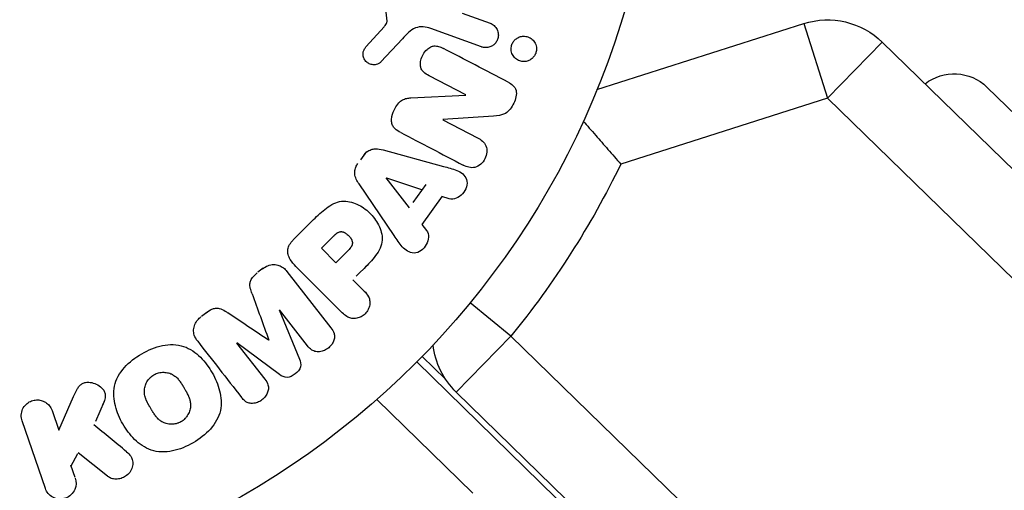
# Model space of a CAD drawing. Units: millimetres. Extents: x -3183 to 3957, y -3099 to 3517.
# Drawn here: x 1094 to 1157, y 1036 to 1066 of the extents above; entities that cross this region are included whole.
import ezdxf

# ---------------------------------------------------------------- set-up
doc = ezdxf.new("R2010")
doc.units = ezdxf.units.MM
doc.header["$LTSCALE"] = 20
doc.layers.add('2d', color=230, linetype='Continuous')

msp = doc.modelspace()

# ---------------------------------------------------------------- linework, layer by layer
at = {"layer": '2d'}
for p, q in [((1117.683, 1066.404), (1117.488, 1068.269)), ((1122.48, 1066.919), (1124.262, 1066.27)), ((1116.36, 1064.778), (1117.492, 1066.04)), ((1123.71, 1064.754), (1120.482, 1065.929)), ((1131.091, 1062.023), (1144.3, 1066.242)), ((1144.3, 1066.242), (1145.821, 1061.479)), ((1118.663, 1065.275), (1117.296, 1063.793)), ((1149.313, 1065.058), (1145.821, 1061.479)), ((1149.313, 1065.058), (1186.079, 1029.193)), ((1122.726, 1061.683), (1120.375, 1062.907)), ((1204.666, 1014.692), (1155.999, 1062.184)), ((1119.195, 1061.498), (1122.718, 1061.668)), ((1145.821, 1061.479), (1132.618, 1057.262)), ((1182.587, 1025.614), (1145.821, 1061.479)), ((1124.482, 1060.332), (1121.254, 1060.118)), ((1121.246, 1060.103), (1123.463, 1058.949)), ((1116.368, 1058.078), (1115.988, 1057.546)), ((1117.437, 1058.168), (1121.297, 1057.124)), ((1118.139, 1052.696), (1115.894, 1056.006)), ((1119.108, 1054.464), (1117.634, 1056.384)), ((1117.645, 1056.4), (1119.941, 1055.632)), ((1119.352, 1054.806), (1120.185, 1055.974)), ((1121.168, 1055.217), (1121.634, 1055.065)), ((1121.194, 1055.208), (1119.916, 1053.417)), ((1111.697, 1052.424), (1112.991, 1053.718)), ((1119.916, 1053.417), (1120.211, 1053.026)), ((1113.491, 1051.89), (1114.213, 1052.612)), ((1114.418, 1050.963), (1113.491, 1051.89)), ((1115.209, 1051.754), (1114.418, 1050.963)), ((1115.72, 1050.1), (1116.435, 1050.815)), ((1109.778, 1050.618), (1109.441, 1050.354)), ((1111.292, 1050.406), (1114.099, 1046.813)), ((1114.828, 1047.765), (1111.867, 1050.726)), ((1115.5, 1049.881), (1116.222, 1049.159)), ((1125.598, 1046.281), (1122.994, 1048.406)), ((1106.165, 1047.795), (1105.827, 1047.531)), ((1110.79, 1047.955), (1112.09, 1044.809)), ((1112.613, 1045.652), (1110.805, 1047.966)), ((1108.074, 1045.832), (1109.881, 1043.518)), ((1110.826, 1043.822), (1108.088, 1045.844)), ((1122.107, 1042.702), (1125.598, 1046.281)), ((1125.598, 1046.281), (1165.541, 1007.318)), ((1119.581, 1044.628), (1156.262, 1008.832)), ((1121.426, 1043.526), (1119.932, 1044.984)), ((1162.049, 1003.738), (1122.107, 1042.702)), ((1096.723, 1040.265), (1097.662, 1042.429)), ((1099.075, 1040.853), (1099.632, 1042.13)), ((1123.158, 1036.247), (1117.03, 1042.227)), ((1096.29, 1041.52), (1096.723, 1040.265)), ((1095.86, 1036.553), (1094.376, 1040.861)), ((1097.481, 1037.943), (1097.937, 1038.769)), ((1099.829, 1037.329), (1097.963, 1038.816)), ((1097.762, 1037.246), (1097.495, 1038.023))]:
    msp.add_line(p, q, dxfattribs=at)
msp.add_circle((1082, 1082), 53, dxfattribs=at)
at = {"layer": '2d', "extrusion": (0, 0, -1)}
for centre, radius, start, end in [((-1145.821, 1061.479), 5, 72.28911, 134.28911), ((-1153.904, 1060.037), 3, 51.71918, 134.3), ((-1081.821, 1082), 56.5, 205.966, 219.21205), ((-1125.598, 1046.281), 5, 314.28911, 353.48529)]:
    msp.add_arc(centre, radius, start, end, dxfattribs=at)
at = {"layer": '2d'}
for points, knots in [([(1117.492, 1066.04), (1117.517, 1066.069), (1117.544, 1066.097), (1117.569, 1066.126), (1117.6, 1066.162), (1117.63, 1066.201), (1117.652, 1066.245), (1117.666, 1066.272), (1117.676, 1066.301), (1117.681, 1066.331), (1117.685, 1066.355), (1117.686, 1066.38), (1117.683, 1066.404)], [0, 0, 0, 0, 0.271486, 0.271486, 0.271486, 0.613888, 0.613888, 0.613888, 0.826923, 0.826923, 0.826923, 1, 1, 1, 1]), ([(1120.482, 1065.929), (1120.17, 1066.043), (1119.823, 1066.094), (1119.171, 1065.83), (1118.912, 1065.546), (1118.663, 1065.275)], [0, 0, 0, 0, 0.5, 0.5, 1, 1, 1, 1]), ([(1124.262, 1066.27), (1124.357, 1066.235), (1124.446, 1066.182), (1124.523, 1066.114), (1124.6, 1066.046), (1124.665, 1065.96), (1124.712, 1065.863), (1124.755, 1065.774), (1124.783, 1065.673), (1124.79, 1065.569), (1124.797, 1065.479), (1124.788, 1065.385), (1124.763, 1065.296), (1124.741, 1065.217), (1124.706, 1065.14), (1124.661, 1065.071), (1124.618, 1065.005), (1124.565, 1064.946), (1124.507, 1064.896), (1124.445, 1064.844), (1124.376, 1064.802), (1124.305, 1064.772), (1124.226, 1064.738), (1124.143, 1064.717), (1124.061, 1064.709), (1123.968, 1064.701), (1123.875, 1064.708), (1123.787, 1064.731), (1123.761, 1064.737), (1123.735, 1064.745), (1123.71, 1064.754)], [0, 0, 0, 0, 0.128283, 0.128283, 0.128283, 0.257197, 0.257197, 0.257197, 0.376438, 0.376438, 0.376438, 0.47937, 0.47937, 0.47937, 0.570293, 0.570293, 0.570293, 0.657943, 0.657943, 0.657943, 0.74995, 0.74995, 0.74995, 0.851832, 0.851832, 0.851832, 0.966572, 0.966572, 0.966572, 1, 1, 1, 1]), ([(1125.611, 1064.617), (1125.61, 1064.672), (1125.615, 1064.728), (1125.626, 1064.783), (1125.642, 1064.865), (1125.672, 1064.945), (1125.712, 1065.018), (1125.75, 1065.087), (1125.798, 1065.149), (1125.853, 1065.203), (1125.909, 1065.258), (1125.973, 1065.305), (1126.039, 1065.34), (1126.113, 1065.379), (1126.192, 1065.407), (1126.271, 1065.421), (1126.361, 1065.438), (1126.452, 1065.439), (1126.54, 1065.426), (1126.638, 1065.411), (1126.734, 1065.378), (1126.82, 1065.329), (1126.911, 1065.277), (1126.994, 1065.206), (1127.061, 1065.12), (1127.124, 1065.037), (1127.175, 1064.938), (1127.203, 1064.831), (1127.219, 1064.767), (1127.228, 1064.7), (1127.229, 1064.632)], [0.5, 0.5, 0.5, 0.5, 0.5308264, 0.5308264, 0.5308264, 0.5764939, 0.5764939, 0.5764939, 0.619222, 0.619222, 0.619222, 0.6634255, 0.6634255, 0.6634255, 0.7123401, 0.7123401, 0.7123401, 0.7680844, 0.7680844, 0.7680844, 0.8308981, 0.8308981, 0.8308981, 0.8977418, 0.8977418, 0.8977418, 0.9621491, 0.9621491, 0.9621491, 1, 1, 1, 1]), ([(1117.296, 1063.793), (1117.255, 1063.749), (1117.206, 1063.712), (1117.153, 1063.685), (1117.102, 1063.658), (1117.046, 1063.64), (1116.99, 1063.628), (1116.906, 1063.611), (1116.819, 1063.611), (1116.736, 1063.623), (1116.652, 1063.636), (1116.57, 1063.664), (1116.496, 1063.705), (1116.418, 1063.748), (1116.347, 1063.808), (1116.292, 1063.88), (1116.245, 1063.943), (1116.208, 1064.017), (1116.183, 1064.094), (1116.158, 1064.174), (1116.146, 1064.261), (1116.152, 1064.346), (1116.156, 1064.406), (1116.17, 1064.467), (1116.192, 1064.523), (1116.221, 1064.595), (1116.264, 1064.661), (1116.312, 1064.721), (1116.328, 1064.74), (1116.344, 1064.76), (1116.36, 1064.778)], [0, 0, 0, 0, 0.082221, 0.082221, 0.082221, 0.163511, 0.163511, 0.163511, 0.287426, 0.287426, 0.287426, 0.413061, 0.413061, 0.413061, 0.546586, 0.546586, 0.546586, 0.661904, 0.661904, 0.661904, 0.780544, 0.780544, 0.780544, 0.862621, 0.862621, 0.862621, 0.966358, 0.966358, 0.966358, 1, 1, 1, 1]), ([(1120.375, 1062.907), (1120.243, 1062.976), (1120.112, 1063.054), (1120.007, 1063.162), (1119.953, 1063.216), (1119.906, 1063.28), (1119.873, 1063.352), (1119.841, 1063.424), (1119.822, 1063.505), (1119.815, 1063.588), (1119.807, 1063.69), (1119.817, 1063.797), (1119.84, 1063.901), (1119.869, 1064.031), (1119.92, 1064.16), (1119.987, 1064.277), (1120.054, 1064.394), (1120.139, 1064.503), (1120.238, 1064.593), (1120.309, 1064.657), (1120.388, 1064.713), (1120.473, 1064.752), (1120.544, 1064.785), (1120.62, 1064.807), (1120.695, 1064.813), (1120.787, 1064.821), (1120.879, 1064.808), (1120.966, 1064.785), (1121.077, 1064.754), (1121.183, 1064.707), (1121.284, 1064.654)], [0, 0, 0, 0, 0.149047, 0.149047, 0.149047, 0.224258, 0.224258, 0.224258, 0.300011, 0.300011, 0.300011, 0.394683, 0.394683, 0.394683, 0.514913, 0.514913, 0.514913, 0.635701, 0.635701, 0.635701, 0.72283, 0.72283, 0.72283, 0.796261, 0.796261, 0.796261, 0.886016, 0.886016, 0.886016, 1, 1, 1, 1]), ([(1127.229, 1064.632), (1127.23, 1064.554), (1127.219, 1064.475), (1127.196, 1064.399), (1127.174, 1064.323), (1127.14, 1064.248), (1127.097, 1064.183), (1127.054, 1064.118), (1127.002, 1064.059), (1126.945, 1064.01), (1126.884, 1063.959), (1126.817, 1063.917), (1126.747, 1063.886), (1126.669, 1063.851), (1126.586, 1063.83), (1126.505, 1063.821), (1126.412, 1063.811), (1126.318, 1063.818), (1126.23, 1063.84), (1126.131, 1063.863), (1126.036, 1063.906), (1125.953, 1063.965), (1125.867, 1064.026), (1125.79, 1064.106), (1125.732, 1064.2), (1125.678, 1064.287), (1125.638, 1064.39), (1125.621, 1064.497), (1125.615, 1064.536), (1125.611, 1064.576), (1125.611, 1064.617)], [0, 0, 0, 0, 0.0433665, 0.0433665, 0.0433665, 0.0868094, 0.0868094, 0.0868094, 0.1295054, 0.1295054, 0.1295054, 0.1746613, 0.1746613, 0.1746613, 0.2253036, 0.2253036, 0.2253036, 0.2831823, 0.2831823, 0.2831823, 0.3477345, 0.3477345, 0.3477345, 0.4147773, 0.4147773, 0.4147773, 0.4773892, 0.4773892, 0.4773892, 0.5, 0.5, 0.5, 0.5]), ([(1125.414, 1062.505), (1125.634, 1062.39), (1125.86, 1062.234), (1125.986, 1061.712), (1125.896, 1061.413), (1125.649, 1060.893), (1125.478, 1060.644), (1125.005, 1060.372), (1124.739, 1060.349), (1124.482, 1060.332)], [0, 0, 0, 0, 0.25, 0.25, 0.5, 0.5, 0.75, 0.75, 1, 1, 1, 1]), ([(1118.565, 1059.278), (1118.43, 1059.348), (1118.297, 1059.429), (1118.187, 1059.537), (1118.129, 1059.594), (1118.077, 1059.661), (1118.04, 1059.736), (1118.002, 1059.811), (1117.979, 1059.898), (1117.972, 1059.986), (1117.962, 1060.094), (1117.974, 1060.207), (1117.998, 1060.316), (1118.037, 1060.498), (1118.109, 1060.677), (1118.198, 1060.843), (1118.263, 1060.963), (1118.339, 1061.079), (1118.431, 1061.177), (1118.5, 1061.251), (1118.58, 1061.316), (1118.666, 1061.364), (1118.752, 1061.412), (1118.845, 1061.444), (1118.938, 1061.465), (1119.023, 1061.484), (1119.11, 1061.493), (1119.195, 1061.498)], [0, 0, 0, 0, 0.1575, 0.1575, 0.1575, 0.241033, 0.241033, 0.241033, 0.325709, 0.325709, 0.325709, 0.429473, 0.429473, 0.429473, 0.603377, 0.603377, 0.603377, 0.728155, 0.728155, 0.728155, 0.821685, 0.821685, 0.821685, 0.914881, 0.914881, 0.914881, 1, 1, 1, 1]), ([(1130.218, 1059.999), (1130.46, 1059.726), (1130.728, 1059.424), (1131.264, 1058.816), (1131.527, 1058.516), (1132.065, 1057.899), (1132.341, 1057.583), (1132.616, 1057.264), (1132.617, 1057.263), (1132.618, 1057.262)], [-3.936117, -3.936117, -3.936117, -3.936117, -2.51438, -2.51438, -1.261072, -1.261072, 0, 0, 0.00345, 0.00345, 0.00345, 0.00345]), ([(1123.463, 1058.949), (1123.687, 1058.832), (1123.902, 1058.678), (1124.101, 1058.184), (1124.066, 1057.866), (1123.801, 1057.344), (1123.562, 1057.125), (1123.034, 1056.994), (1122.779, 1057.084), (1122.553, 1057.201)], [0, 0, 0, 0, 0.25, 0.25, 0.5, 0.5, 0.75, 0.75, 1, 1, 1, 1]), ([(1116.19, 1057.828), (1116.25, 1057.912), (1116.321, 1057.989), (1116.402, 1058.051), (1116.483, 1058.114), (1116.574, 1058.163), (1116.668, 1058.194), (1116.756, 1058.224), (1116.848, 1058.238), (1116.938, 1058.241), (1117.109, 1058.246), (1117.276, 1058.212), (1117.437, 1058.168)], [0, 0, 0, 0, 0.210571, 0.210571, 0.210571, 0.422328, 0.422328, 0.422328, 0.621156, 0.621156, 0.621156, 1, 1, 1, 1]), ([(1115.894, 1056.006), (1115.83, 1056.1), (1115.77, 1056.198), (1115.721, 1056.303), (1115.672, 1056.409), (1115.635, 1056.524), (1115.624, 1056.645), (1115.615, 1056.738), (1115.62, 1056.836), (1115.642, 1056.93), (1115.664, 1057.025), (1115.701, 1057.118), (1115.751, 1057.204), (1115.769, 1057.235), (1115.789, 1057.266), (1115.81, 1057.295)], [0, 0, 0, 0, 0.258514, 0.258514, 0.258514, 0.521139, 0.521139, 0.521139, 0.723781, 0.723781, 0.723781, 0.926502, 0.926502, 0.926502, 1, 1, 1, 1]), ([(1121.297, 1057.124), (1121.583, 1057.046), (1121.868, 1056.97), (1122.412, 1056.753), (1122.66, 1056.572), (1122.86, 1055.987), (1122.729, 1055.623), (1122.283, 1055.119), (1121.942, 1054.964), (1121.66, 1055.056)], [0, 0, 0, 0, 0.25, 0.25, 0.5, 0.5, 0.75, 0.75, 1, 1, 1, 1]), ([(1112.991, 1053.718), (1113.252, 1053.979), (1113.518, 1054.236), (1114.107, 1054.675), (1114.439, 1054.85), (1115.132, 1054.931), (1115.468, 1054.843), (1116.062, 1054.571), (1116.332, 1054.38), (1116.794, 1053.933), (1116.992, 1053.669), (1117.286, 1053.084), (1117.392, 1052.753), (1117.346, 1052.053), (1117.176, 1051.714), (1116.736, 1051.122), (1116.477, 1050.857), (1116.216, 1050.596)], [0, 0, 0, 0, 0.125, 0.125, 0.25, 0.25, 0.375, 0.375, 0.5, 0.5, 0.625, 0.625, 0.75, 0.75, 0.875, 0.875, 1, 1, 1, 1]), ([(1114.213, 1052.612), (1114.236, 1052.635), (1114.267, 1052.666), (1114.297, 1052.695), (1114.311, 1052.708), (1114.316, 1052.713), (1114.32, 1052.716), (1114.321, 1052.717), (1114.344, 1052.739), (1114.374, 1052.766), (1114.407, 1052.794), (1114.421, 1052.805), (1114.43, 1052.813), (1114.433, 1052.816), (1114.461, 1052.838), (1114.494, 1052.861), (1114.525, 1052.881), (1114.546, 1052.893), (1114.554, 1052.898), (1114.614, 1052.928), (1114.662, 1052.944), (1114.729, 1052.952), (1114.763, 1052.953), (1114.799, 1052.949), (1114.823, 1052.945), (1114.837, 1052.943), (1114.868, 1052.935), (1114.9, 1052.925), (1114.932, 1052.912), (1114.954, 1052.902), (1114.966, 1052.896), (1114.994, 1052.882), (1115.013, 1052.871), (1115.052, 1052.848), (1115.073, 1052.834), (1115.126, 1052.795), (1115.162, 1052.766), (1115.211, 1052.721), (1115.227, 1052.705), (1115.258, 1052.673), (1115.272, 1052.657), (1115.303, 1052.62), (1115.325, 1052.593), (1115.344, 1052.566), (1115.357, 1052.548), (1115.362, 1052.54), (1115.382, 1052.51), (1115.399, 1052.48), (1115.414, 1052.45), (1115.424, 1052.43), (1115.427, 1052.421), (1115.442, 1052.387), (1115.453, 1052.352), (1115.461, 1052.319), (1115.465, 1052.297), (1115.466, 1052.287), (1115.47, 1052.251), (1115.471, 1052.227), (1115.467, 1052.179), (1115.463, 1052.153), (1115.452, 1052.108), (1115.44, 1052.074), (1115.424, 1052.039), (1115.413, 1052.015), (1115.405, 1052.002), (1115.388, 1051.971), (1115.368, 1051.941), (1115.346, 1051.909), (1115.33, 1051.888), (1115.32, 1051.876), (1115.283, 1051.831), (1115.249, 1051.793), (1115.209, 1051.754)], [0, 0, 0, 0, 0.03125, 0.046875, 0.054688, 0.058594, 0.058594, 0.0625, 0.0625, 0.09375, 0.109375, 0.117188, 0.117188, 0.125, 0.125, 0.15625, 0.171875, 0.171875, 0.1875, 0.1875, 0.25, 0.25, 0.28125, 0.296875, 0.296875, 0.3125, 0.3125, 0.34375, 0.359375, 0.359375, 0.375, 0.375, 0.40625, 0.40625, 0.4375, 0.4375, 0.5, 0.5, 0.53125, 0.53125, 0.5625, 0.5625, 0.59375, 0.609375, 0.609375, 0.625, 0.625, 0.65625, 0.671875, 0.671875, 0.6875, 0.6875, 0.71875, 0.734375, 0.734375, 0.75, 0.75, 0.78125, 0.78125, 0.8125, 0.8125, 0.84375, 0.859375, 0.859375, 0.875, 0.875, 0.90625, 0.921875, 0.921875, 0.9375, 0.9375, 1, 1, 1, 1]), ([(1120.211, 1053.026), (1120.39, 1052.789), (1120.356, 1052.417), (1120.106, 1051.976), (1119.996, 1051.84), (1119.726, 1051.641), (1119.565, 1051.587), (1119.104, 1051.587), (1118.848, 1051.767), (1118.469, 1052.207), (1118.304, 1052.452), (1118.139, 1052.696)], [0, 0, 0, 0, 0.25, 0.25, 0.375, 0.375, 0.5, 0.5, 0.75, 0.75, 1, 1, 1, 1]), ([(1111.867, 1050.726), (1111.73, 1050.863), (1111.6, 1051.012), (1111.5, 1051.18), (1111.443, 1051.276), (1111.395, 1051.38), (1111.367, 1051.491), (1111.346, 1051.578), (1111.337, 1051.672), (1111.346, 1051.765), (1111.355, 1051.858), (1111.382, 1051.953), (1111.422, 1052.042), (1111.471, 1052.15), (1111.541, 1052.251), (1111.62, 1052.342), (1111.645, 1052.37), (1111.671, 1052.398), (1111.697, 1052.424)], [0, 0, 0, 0, 0.31317, 0.31317, 0.31317, 0.49167, 0.49167, 0.49167, 0.632378, 0.632378, 0.632378, 0.773792, 0.773792, 0.773792, 0.946691, 0.946691, 0.946691, 1, 1, 1, 1]), ([(1109.726, 1050.577), (1109.831, 1050.659), (1109.949, 1050.728), (1110.071, 1050.775), (1110.194, 1050.822), (1110.325, 1050.848), (1110.452, 1050.85), (1110.565, 1050.85), (1110.678, 1050.832), (1110.781, 1050.795), (1110.883, 1050.759), (1110.977, 1050.705), (1111.061, 1050.64), (1111.148, 1050.572), (1111.225, 1050.492), (1111.292, 1050.406)], [0, 0, 0, 0, 0.211935, 0.211935, 0.211935, 0.42554, 0.42554, 0.42554, 0.616183, 0.616183, 0.616183, 0.804578, 0.804578, 0.804578, 1, 1, 1, 1]), ([(1109.063, 1048.987), (1109.021, 1049.105), (1108.979, 1049.223), (1108.951, 1049.347), (1108.931, 1049.437), (1108.918, 1049.53), (1108.926, 1049.625), (1108.931, 1049.697), (1108.95, 1049.77), (1108.98, 1049.839), (1109.017, 1049.923), (1109.071, 1050.002), (1109.133, 1050.074), (1109.209, 1050.163), (1109.297, 1050.242), (1109.389, 1050.314)], [0, 0, 0, 0, 0.262214, 0.262214, 0.262214, 0.45352, 0.45352, 0.45352, 0.59911, 0.59911, 0.59911, 0.778355, 0.778355, 0.778355, 1, 1, 1, 1]), ([(1116.222, 1049.159), (1116.331, 1049.05), (1116.433, 1048.93), (1116.502, 1048.791), (1116.545, 1048.704), (1116.575, 1048.608), (1116.585, 1048.507), (1116.594, 1048.406), (1116.585, 1048.3), (1116.56, 1048.196), (1116.535, 1048.093), (1116.493, 1047.99), (1116.436, 1047.896), (1116.379, 1047.801), (1116.304, 1047.713), (1116.218, 1047.641), (1116.142, 1047.579), (1116.057, 1047.527), (1115.97, 1047.488), (1115.876, 1047.447), (1115.777, 1047.419), (1115.68, 1047.406), (1115.574, 1047.393), (1115.466, 1047.397), (1115.368, 1047.422), (1115.276, 1047.444), (1115.189, 1047.484), (1115.111, 1047.533), (1115.007, 1047.598), (1114.914, 1047.679), (1114.828, 1047.765)], [0, 0, 0, 0, 0.150582, 0.150582, 0.150582, 0.244297, 0.244297, 0.244297, 0.338108, 0.338108, 0.338108, 0.43157, 0.43157, 0.43157, 0.526276, 0.526276, 0.526276, 0.608642, 0.608642, 0.608642, 0.696468, 0.696468, 0.696468, 0.792269, 0.792269, 0.792269, 0.881826, 0.881826, 0.881826, 1, 1, 1, 1]), ([(1106.138, 1047.774), (1106.247, 1047.859), (1106.365, 1047.937), (1106.491, 1047.992), (1106.567, 1048.025), (1106.647, 1048.05), (1106.727, 1048.06), (1106.808, 1048.071), (1106.89, 1048.065), (1106.966, 1048.047), (1107.103, 1048.015), (1107.226, 1047.946), (1107.342, 1047.875), (1107.397, 1047.841), (1107.451, 1047.805), (1107.505, 1047.769)], [0, 0, 0, 0, 0.262144, 0.262144, 0.262144, 0.418954, 0.418954, 0.418954, 0.577827, 0.577827, 0.577827, 0.864518, 0.864518, 0.864518, 1, 1, 1, 1]), ([(1105.589, 1045.95), (1105.496, 1046.068), (1105.419, 1046.202), (1105.374, 1046.348), (1105.341, 1046.454), (1105.325, 1046.568), (1105.332, 1046.682), (1105.338, 1046.797), (1105.366, 1046.914), (1105.413, 1047.024), (1105.458, 1047.128), (1105.522, 1047.228), (1105.598, 1047.317), (1105.658, 1047.388), (1105.727, 1047.453), (1105.801, 1047.51)], [0, 0, 0, 0, 0.270608, 0.270608, 0.270608, 0.467141, 0.467141, 0.467141, 0.66447, 0.66447, 0.66447, 0.851846, 0.851846, 0.851846, 1, 1, 1, 1]), ([(1114.099, 1046.813), (1114.184, 1046.705), (1114.262, 1046.587), (1114.302, 1046.453), (1114.326, 1046.376), (1114.335, 1046.292), (1114.329, 1046.208), (1114.322, 1046.124), (1114.301, 1046.039), (1114.268, 1045.957), (1114.233, 1045.871), (1114.185, 1045.787), (1114.127, 1045.711), (1114.062, 1045.625), (1113.982, 1045.547), (1113.894, 1045.483), (1113.807, 1045.421), (1113.71, 1045.37), (1113.611, 1045.336), (1113.51, 1045.3), (1113.403, 1045.28), (1113.3, 1045.278), (1113.197, 1045.276), (1113.093, 1045.292), (1113.003, 1045.329), (1112.924, 1045.361), (1112.853, 1045.408), (1112.79, 1045.463), (1112.724, 1045.519), (1112.666, 1045.584), (1112.613, 1045.652)], [0, 0, 0, 0, 0.149412, 0.149412, 0.149412, 0.234669, 0.234669, 0.234669, 0.319552, 0.319552, 0.319552, 0.409122, 0.409122, 0.409122, 0.510496, 0.510496, 0.510496, 0.610839, 0.610839, 0.610839, 0.713767, 0.713767, 0.713767, 0.817551, 0.817551, 0.817551, 0.907085, 0.907085, 0.907085, 1, 1, 1, 1]), ([(1102.017, 1045.151), (1102.432, 1045.39), (1102.875, 1045.576), (1103.797, 1045.766), (1104.273, 1045.761), (1105.108, 1045.48), (1105.465, 1045.224), (1106.068, 1044.628), (1106.312, 1044.292), (1106.724, 1043.572), (1106.89, 1043.187), (1107.092, 1042.38), (1107.131, 1041.951), (1106.852, 1040.654), (1106.11, 1039.931), (1105.293, 1039.461)], [0, 0, 0, 0, 0.0625, 0.0625, 0.125, 0.125, 0.1875, 0.1875, 0.25, 0.25, 0.3125, 0.3125, 0.375, 0.375, 0.5, 0.5, 0.5, 0.5]), ([(1105.293, 1039.461), (1104.884, 1039.225), (1104.437, 1039.039), (1103.52, 1038.85), (1103.04, 1038.856), (1102.21, 1039.136), (1101.857, 1039.389), (1101.263, 1039.973), (1101.015, 1040.311), (1100.604, 1041.024), (1100.436, 1041.407), (1100.228, 1042.221), (1100.188, 1042.655), (1100.366, 1043.512), (1100.602, 1043.927), (1101.223, 1044.621), (1101.603, 1044.911), (1102.017, 1045.151)], [0.5, 0.5, 0.5, 0.5, 0.5625, 0.5625, 0.625, 0.625, 0.6875, 0.6875, 0.75, 0.75, 0.8125, 0.8125, 0.875, 0.875, 0.9375, 0.9375, 1, 1, 1, 1]), ([(1112.09, 1044.809), (1112.154, 1044.654), (1112.203, 1044.485), (1112.113, 1044.133), (1111.97, 1043.98), (1111.665, 1043.74), (1111.484, 1043.638), (1111.117, 1043.631), (1110.962, 1043.721), (1110.826, 1043.822)], [0, 0, 0, 0, 0.25, 0.25, 0.5, 0.5, 0.75, 0.75, 1, 1, 1, 1]), ([(1102.793, 1043.808), (1102.84, 1043.836), (1102.889, 1043.859), (1102.991, 1043.9), (1103.046, 1043.918), (1103.15, 1043.943), (1103.203, 1043.953), (1103.31, 1043.965), (1103.367, 1043.967), (1103.526, 1043.965), (1103.63, 1043.95), (1103.782, 1043.91), (1103.855, 1043.885), (1103.924, 1043.854), (1103.969, 1043.832), (1103.992, 1043.82), (1104.055, 1043.784), (1104.115, 1043.744), (1104.183, 1043.689), (1104.212, 1043.664), (1104.231, 1043.647), (1104.241, 1043.638), (1104.282, 1043.599), (1104.331, 1043.548), (1104.386, 1043.482), (1104.41, 1043.453), (1104.426, 1043.432), (1104.435, 1043.42), (1104.467, 1043.378), (1104.506, 1043.323), (1104.554, 1043.25), (1104.578, 1043.211), (1104.589, 1043.194), (1104.596, 1043.183), (1104.6, 1043.176), (1104.613, 1043.154), (1104.631, 1043.124), (1104.653, 1043.087), (1104.663, 1043.07), (1104.67, 1043.058), (1104.675, 1043.05), (1104.681, 1043.039), (1104.694, 1043.016), (1104.715, 1042.98), (1104.731, 1042.952), (1104.741, 1042.935), (1104.766, 1042.891), (1104.788, 1042.854), (1104.806, 1042.822), (1104.813, 1042.81), (1104.817, 1042.803), (1104.818, 1042.802), (1104.834, 1042.773), (1104.853, 1042.74), (1104.869, 1042.709), (1104.88, 1042.689), (1104.884, 1042.681), (1104.916, 1042.622), (1104.951, 1042.554), (1104.985, 1042.48), (1104.998, 1042.45), (1105.007, 1042.43), (1105.011, 1042.421), (1105.035, 1042.362), (1105.061, 1042.292), (1105.085, 1042.213), (1105.094, 1042.179), (1105.099, 1042.157), (1105.102, 1042.147), (1105.116, 1042.085), (1105.124, 1042.036), (1105.134, 1041.939), (1105.136, 1041.893), (1105.133, 1041.746), (1105.118, 1041.649), (1105.076, 1041.499), (1105.059, 1041.45), (1105.02, 1041.355), (1104.998, 1041.31), (1104.944, 1041.215), (1104.9, 1041.148), (1104.85, 1041.085), (1104.816, 1041.045), (1104.798, 1041.026), (1104.701, 1040.926), (1104.614, 1040.858), (1104.52, 1040.804)], [0, 0, 0, 0, 0.0156406, 0.0156406, 0.0312813, 0.0312813, 0.0469219, 0.0469219, 0.0625626, 0.0625626, 0.0938438, 0.0938438, 0.1094845, 0.1173048, 0.1173048, 0.1251251, 0.1251251, 0.1407658, 0.1485861, 0.1524962, 0.1524962, 0.1564064, 0.1564064, 0.172047, 0.1798674, 0.1837775, 0.1837775, 0.1876877, 0.1876877, 0.2033283, 0.2111486, 0.2150588, 0.2170139, 0.2170139, 0.218969, 0.218969, 0.2267893, 0.2306994, 0.2326545, 0.2326545, 0.2346096, 0.2346096, 0.2424299, 0.2463401, 0.2463401, 0.2502502, 0.2502502, 0.2580706, 0.2619807, 0.2639358, 0.2639358, 0.2658909, 0.2658909, 0.2737112, 0.2776214, 0.2776214, 0.2815315, 0.2815315, 0.2971722, 0.3049925, 0.3089026, 0.3089026, 0.3128128, 0.3128128, 0.3284534, 0.3362738, 0.3401839, 0.3401839, 0.3440941, 0.3440941, 0.3597347, 0.3597347, 0.3753754, 0.3753754, 0.4066566, 0.4066566, 0.4222973, 0.4222973, 0.4379379, 0.4379379, 0.4535785, 0.4613989, 0.4613989, 0.4692192, 0.4692192, 0.5005005, 0.5005005, 0.5005005, 0.5005005]), ([(1097.662, 1042.429), (1097.736, 1042.6), (1097.812, 1042.772), (1097.914, 1042.932), (1097.957, 1043.001), (1098.007, 1043.068), (1098.066, 1043.126), (1098.115, 1043.175), (1098.171, 1043.219), (1098.233, 1043.252), (1098.295, 1043.285), (1098.364, 1043.307), (1098.433, 1043.319), (1098.527, 1043.336), (1098.624, 1043.335), (1098.717, 1043.324), (1098.856, 1043.308), (1098.992, 1043.267), (1099.114, 1043.21), (1099.239, 1043.151), (1099.354, 1043.073), (1099.45, 1042.981), (1099.518, 1042.915), (1099.578, 1042.84), (1099.621, 1042.757), (1099.656, 1042.69), (1099.678, 1042.615), (1099.685, 1042.539), (1099.694, 1042.445), (1099.681, 1042.348), (1099.658, 1042.254), (1099.625, 1042.125), (1099.574, 1041.999), (1099.52, 1041.875)], [0, 0, 0, 0, 0.15747, 0.15747, 0.15747, 0.224864, 0.224864, 0.224864, 0.280831, 0.280831, 0.280831, 0.337178, 0.337178, 0.337178, 0.4143, 0.4143, 0.4143, 0.530418, 0.530418, 0.530418, 0.649048, 0.649048, 0.649048, 0.732954, 0.732954, 0.732954, 0.801253, 0.801253, 0.801253, 0.885427, 0.885427, 0.885427, 1, 1, 1, 1]), ([(1104.52, 1040.804), (1104.473, 1040.778), (1104.399, 1040.743), (1104.322, 1040.715), (1104.269, 1040.699), (1104.241, 1040.691), (1104.163, 1040.672), (1104.11, 1040.663), (1104.003, 1040.652), (1103.947, 1040.649), (1103.789, 1040.652), (1103.686, 1040.667), (1103.535, 1040.707), (1103.487, 1040.723), (1103.394, 1040.761), (1103.348, 1040.783), (1103.265, 1040.83), (1103.205, 1040.87), (1103.137, 1040.924), (1103.109, 1040.949), (1103.09, 1040.965), (1103.08, 1040.975), (1103.04, 1041.013), (1102.991, 1041.063), (1102.936, 1041.128), (1102.912, 1041.158), (1102.897, 1041.178), (1102.888, 1041.189), (1102.856, 1041.231), (1102.817, 1041.287), (1102.769, 1041.359), (1102.748, 1041.392), (1102.734, 1041.414), (1102.726, 1041.428), (1102.709, 1041.455), (1102.692, 1041.484), (1102.67, 1041.521), (1102.66, 1041.538), (1102.653, 1041.549), (1102.649, 1041.557), (1102.635, 1041.581), (1102.61, 1041.622), (1102.555, 1041.718), (1102.533, 1041.757), (1102.515, 1041.788), (1102.509, 1041.798), (1102.506, 1041.804), (1102.505, 1041.804), (1102.489, 1041.834), (1102.47, 1041.867), (1102.45, 1041.902), (1102.442, 1041.917), (1102.437, 1041.927), (1102.435, 1041.93), (1102.406, 1041.984), (1102.371, 1042.052), (1102.336, 1042.126), (1102.323, 1042.157), (1102.314, 1042.177), (1102.311, 1042.184), (1102.285, 1042.244), (1102.259, 1042.315), (1102.235, 1042.394), (1102.226, 1042.428), (1102.22, 1042.45), (1102.218, 1042.459), (1102.204, 1042.522), (1102.195, 1042.571), (1102.185, 1042.668), (1102.182, 1042.715), (1102.184, 1042.863), (1102.198, 1042.96), (1102.239, 1043.111), (1102.256, 1043.16), (1102.295, 1043.255), (1102.317, 1043.3), (1102.37, 1043.395), (1102.414, 1043.463), (1102.464, 1043.526), (1102.498, 1043.567), (1102.515, 1043.586), (1102.612, 1043.686), (1102.698, 1043.754), (1102.793, 1043.808)], [0.5005005, 0.5005005, 0.5005005, 0.5005005, 0.5161098, 0.5239145, 0.5239145, 0.5317192, 0.5317192, 0.5473285, 0.5473285, 0.5629379, 0.5629379, 0.5941566, 0.5941566, 0.609766, 0.609766, 0.6253754, 0.6253754, 0.6409847, 0.6487894, 0.6526917, 0.6526917, 0.6565941, 0.6565941, 0.6722034, 0.6800081, 0.6839105, 0.6839105, 0.6878128, 0.6878128, 0.7034222, 0.7112268, 0.7151292, 0.7151292, 0.7190315, 0.7190315, 0.7268362, 0.7307385, 0.7326897, 0.7326897, 0.7346409, 0.7346409, 0.7502502, 0.7502502, 0.7580549, 0.7619573, 0.7639084, 0.7639084, 0.7658596, 0.7658596, 0.7736643, 0.7775666, 0.7795178, 0.7795178, 0.781469, 0.781469, 0.7970783, 0.804883, 0.8087853, 0.8087853, 0.8126877, 0.8126877, 0.828297, 0.8361017, 0.8400041, 0.8400041, 0.8439064, 0.8439064, 0.8595158, 0.8595158, 0.8751251, 0.8751251, 0.9063438, 0.9063438, 0.9219532, 0.9219532, 0.9375626, 0.9375626, 0.9531719, 0.9609766, 0.9609766, 0.9687813, 0.9687813, 1, 1, 1, 1]), ([(1109.881, 1043.518), (1109.966, 1043.41), (1110.042, 1043.29), (1110.08, 1043.157), (1110.104, 1043.075), (1110.112, 1042.986), (1110.104, 1042.897), (1110.095, 1042.808), (1110.071, 1042.718), (1110.034, 1042.633), (1109.994, 1042.542), (1109.94, 1042.454), (1109.874, 1042.375), (1109.803, 1042.289), (1109.717, 1042.212), (1109.622, 1042.151), (1109.532, 1042.093), (1109.433, 1042.047), (1109.331, 1042.018), (1109.228, 1041.987), (1109.119, 1041.973), (1109.016, 1041.978), (1108.919, 1041.983), (1108.823, 1042.007), (1108.741, 1042.047), (1108.65, 1042.093), (1108.571, 1042.16), (1108.502, 1042.232), (1108.465, 1042.272), (1108.429, 1042.314), (1108.396, 1042.357)], [0, 0, 0, 0, 0.149557, 0.149557, 0.149557, 0.240892, 0.240892, 0.240892, 0.331834, 0.331834, 0.331834, 0.428634, 0.428634, 0.428634, 0.53396, 0.53396, 0.53396, 0.633918, 0.633918, 0.633918, 0.73669, 0.73669, 0.73669, 0.833499, 0.833499, 0.833499, 0.94118, 0.94118, 0.94118, 1, 1, 1, 1]), ([(1094.376, 1040.861), (1094.336, 1040.979), (1094.317, 1041.107), (1094.322, 1041.233), (1094.327, 1041.36), (1094.357, 1041.49), (1094.412, 1041.61), (1094.463, 1041.721), (1094.537, 1041.828), (1094.629, 1041.918), (1094.71, 1041.996), (1094.808, 1042.063), (1094.913, 1042.111), (1095.008, 1042.155), (1095.111, 1042.184), (1095.214, 1042.196), (1095.314, 1042.208), (1095.416, 1042.204), (1095.513, 1042.187), (1095.614, 1042.169), (1095.711, 1042.135), (1095.799, 1042.09), (1095.895, 1042.04), (1095.982, 1041.975), (1096.055, 1041.9), (1096.136, 1041.818), (1096.203, 1041.721), (1096.251, 1041.618), (1096.266, 1041.586), (1096.279, 1041.553), (1096.29, 1041.52)], [0, 0, 0, 0, 0.125499, 0.125499, 0.125499, 0.251629, 0.251629, 0.251629, 0.369238, 0.369238, 0.369238, 0.472705, 0.472705, 0.472705, 0.56563, 0.56563, 0.56563, 0.655478, 0.655478, 0.655478, 0.749078, 0.749078, 0.749078, 0.851455, 0.851455, 0.851455, 0.96528, 0.96528, 0.96528, 1, 1, 1, 1]), ([(1101.049, 1038.893), (1101.153, 1038.808), (1101.25, 1038.712), (1101.32, 1038.602), (1101.376, 1038.514), (1101.415, 1038.413), (1101.431, 1038.31), (1101.448, 1038.207), (1101.446, 1038.099), (1101.427, 1037.992), (1101.406, 1037.873), (1101.363, 1037.753), (1101.297, 1037.644), (1101.235, 1037.543), (1101.15, 1037.449), (1101.052, 1037.373), (1100.968, 1037.309), (1100.874, 1037.256), (1100.775, 1037.217), (1100.672, 1037.176), (1100.562, 1037.15), (1100.453, 1037.141), (1100.347, 1037.133), (1100.238, 1037.143), (1100.14, 1037.17), (1100.05, 1037.194), (1099.966, 1037.234), (1099.893, 1037.283), (1099.871, 1037.297), (1099.85, 1037.313), (1099.829, 1037.329)], [0, 0, 0, 0, 0.137001, 0.137001, 0.137001, 0.246393, 0.246393, 0.246393, 0.354986, 0.354986, 0.354986, 0.477177, 0.477177, 0.477177, 0.591071, 0.591071, 0.591071, 0.686744, 0.686744, 0.686744, 0.786579, 0.786579, 0.786579, 0.884953, 0.884953, 0.884953, 0.973899, 0.973899, 0.973899, 1, 1, 1, 1]), ([(1097.774, 1037.212), (1097.855, 1036.977), (1097.849, 1036.717), (1097.64, 1036.239), (1097.423, 1036.023), (1096.881, 1035.833), (1096.577, 1035.864), (1096.107, 1036.113), (1095.941, 1036.318), (1095.86, 1036.553)], [0, 0, 0, 0, 0.25, 0.25, 0.5, 0.5, 0.75, 0.75, 1, 1, 1, 1])]:
    msp.add_open_spline(points, degree=3, knots=knots, dxfattribs=at)
for points in [[(1125.414, 1062.505), (1123.984, 1063.249), (1122.604, 1063.967), (1121.284, 1064.654)], [(1118.565, 1059.278), (1119.842, 1058.613), (1121.174, 1057.919), (1122.553, 1057.201)], [(1109.063, 1048.987), (1109.411, 1048.024), (1109.769, 1047.035), (1110.135, 1046.022)], [(1110.122, 1046.012), (1109.228, 1046.613), (1108.354, 1047.199), (1107.505, 1047.769)], [(1105.589, 1045.95), (1106.487, 1044.8), (1107.424, 1043.6), (1108.396, 1042.357)], [(1101.049, 1038.893), (1100.342, 1039.472), (1099.646, 1040.041), (1098.964, 1040.6)]]:
    msp.add_open_spline(points, degree=3, dxfattribs=at)

doc.saveas('drawing.dxf')
